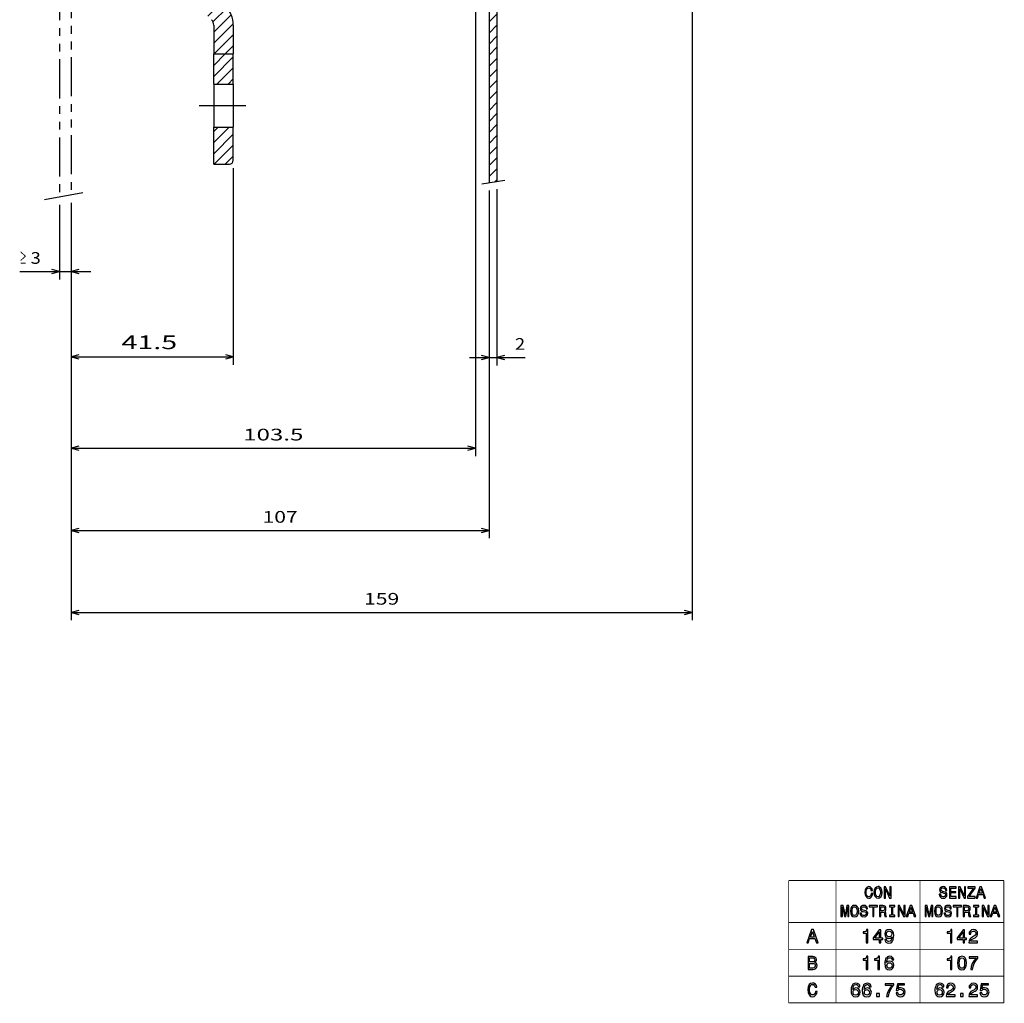
# Model space of a CAD drawing. Extents: x -283 to 991, y 359 to 1025.
# Drawn here: x 189 to 441, y 359 to 611 of the extents above; entities that cross this region are included whole.
import ezdxf
from ezdxf.enums import TextEntityAlignment as Align

# ---------------------------------------------------------------- set-up
doc = ezdxf.new("R2010")
doc.units = 0
doc.linetypes.add('DASHDOT', pattern=[18.5, 12, -3, 0.5, -3])
doc.linetypes.add('PHANTOM', pattern=[20, 10, -2, 2, -2, 2, -2])
doc.layers.get('0').update_dxf_attribs({"linetype": 'CONTINUOUS'})
doc.styles.get("Standard").update_dxf_attribs({"font": 'isocp.shx'})

# ---------------------------------------------------------------- blocks, each defined once
blk = doc.blocks.new('BLOCK67')
at = {"color": 7}
for p, q in [((45.083866, -187.566971), (45.083866, -232.388245)), ((47.083866, -187.246033), (47.083866, -232.388245)), ((40.083866, -230.388245), (54.329746, -230.388245))]:
    blk.add_line(p, q, dxfattribs=at)
for points in [[(43.152016, -230.905884), (45.083866, -230.388245), (43.152016, -229.870605)], [(49.01572, -229.870605), (47.083866, -230.388245), (49.01572, -230.905884)]]:
    blk.add_lwpolyline(points, dxfattribs=at)
at = {"color": 7, "width": 1.421885}
blk.add_text('2', height=3, dxfattribs=at).set_placement((51.72744, -228.388245), (54.329742, -228.388245), align=Align.FIT)
blk = doc.blocks.new('BLOCK73')
at = {"color": 7}
for p, q in [((97.08387, -2), (97.08387, -297.661377)), ((-61.916134, -190.712753), (-61.916134, -297.661377)), ((-61.916134, -295.661377), (97.08387, -295.661377))]:
    blk.add_line(p, q, dxfattribs=at)
for points in [[(-59.98428, -295.143738), (-61.916134, -295.661377), (-59.98428, -296.179016)], [(95.152016, -296.179016), (97.08387, -295.661377), (95.152016, -295.143738)]]:
    blk.add_lwpolyline(points, dxfattribs=at)
at = {"color": 7, "width": 1.648175}
blk.add_text('159', height=3, dxfattribs=at).set_placement((13.080408, -293.661377), (22.087324, -293.661377), align=Align.FIT)
blk = doc.blocks.new('BLOCK74')
at = {"color": 7}
for p, q in [((45.083866, -187.566971), (45.083866, -276.672485)), ((-61.916134, -190.712753), (-61.916134, -276.672485)), ((-61.916134, -274.672485), (45.083866, -274.672485))]:
    blk.add_line(p, q, dxfattribs=at)
for points in [[(-59.98428, -274.154846), (-61.916134, -274.672485), (-59.98428, -275.190125)], [(43.152016, -275.190125), (45.083866, -274.672485), (43.152016, -274.154846)]]:
    blk.add_lwpolyline(points, dxfattribs=at)
at = {"color": 7, "width": 1.715603}
blk.add_text('107', height=3, dxfattribs=at).set_placement((-12.919592, -272.672485), (-3.912674, -272.672485), align=Align.FIT)
blk = doc.blocks.new('BLOCK75')
at = {"color": 7}
for p, q in [((41.583866, -43.799831), (41.583866, -255.60881)), ((-61.916134, -190.712753), (-61.916134, -255.60881)), ((-61.916134, -253.60881), (41.583866, -253.60881))]:
    blk.add_line(p, q, dxfattribs=at)
for points in [[(-59.98428, -253.091171), (-61.916134, -253.60881), (-59.98428, -254.12645)], [(39.652016, -254.12645), (41.583866, -253.60881), (39.652016, -253.091171)]]:
    blk.add_lwpolyline(points, dxfattribs=at)
at = {"color": 7, "width": 1.840344}
blk.add_text('103.5', height=3, dxfattribs=at).set_placement((-17.871897, -251.60881), (-2.460369, -251.60881), align=Align.FIT)
blk = doc.blocks.new('BLOCK76')
at = {"color": 7}
for p, q in [((-64.91613, -191.265732), (-64.91613, -210.364288)), ((-61.916134, -190.712753), (-61.916134, -210.364288)), ((-75.121094, -208.364288), (-56.916134, -208.364288))]:
    blk.add_line(p, q, dxfattribs=at)
for points in [[(-66.847984, -208.881927), (-64.91613, -208.364288), (-66.847984, -207.846649)], [(-59.98428, -207.846649), (-61.916134, -208.364288), (-59.98428, -208.881927)]]:
    blk.add_lwpolyline(points, dxfattribs=at)
for s, width, p, p2 in [('≥', 1.016374, (-75.121094, -206.364288), (-73.321091, -206.364288)), ('3', 1.466698, (-72.321098, -206.364288), (-69.718788, -206.364288))]:
    blk.add_text(s, height=3, dxfattribs=dict(at, width=width)).set_placement(p, p2, align=Align.FIT)
blk = doc.blocks.new('BLOCK79')
at = {"color": 7}
for p, q in [((-20.422813, -181.84993), (-20.422813, -232.212311)), ((-61.916134, -190.712753), (-61.916134, -232.212311)), ((-61.916134, -230.212311), (-20.422813, -230.212311))]:
    blk.add_line(p, q, dxfattribs=at)
for points in [[(-59.98428, -229.694672), (-61.916134, -230.212311), (-59.98428, -230.72995)], [(-22.354666, -230.72995), (-20.422813, -230.212311), (-22.354666, -229.694672)]]:
    blk.add_lwpolyline(points, dxfattribs=at)
at = {"color": 7, "width": 1.857124}
blk.add_text('41.5', height=3.5, dxfattribs=at).set_placement((-49.040497, -228.212311), (-34.796402, -228.212311), align=Align.FIT)
blk = doc.blocks.new('BLOCK81')
at = {"color": 7}
for p, q in [((45.083866, -48.254227), (45.788124, -47.549969)), ((45.083866, -51.082657), (47.083866, -49.082657)), ((45.083866, -53.911083), (47.083866, -51.911083)), ((45.089321, -56.734055), (47.083866, -54.73951)), ((45.083866, -59.567936), (47.083866, -57.567936)), ((45.083866, -62.396362), (47.083866, -60.396362)), ((45.083866, -65.224792), (47.083866, -63.224792)), ((45.083866, -68.053215), (47.083866, -66.053215)), ((45.083866, -70.881645), (47.083866, -68.881645)), ((45.083866, -73.710075), (47.083866, -71.710075)), ((45.083866, -76.538498), (47.083866, -74.538498)), ((45.083866, -79.366928), (47.083866, -77.366928)), ((45.083866, -82.195351), (47.083866, -80.195351)), ((45.083866, -85.023781), (47.083866, -83.023781)), ((45.083866, -87.852211), (47.083866, -85.852211)), ((45.083866, -90.680634), (47.083866, -88.680634)), ((45.083866, -93.509064), (47.083866, -91.509064)), ((45.083866, -96.337486), (47.083866, -94.337486)), ((45.083866, -99.165916), (47.083866, -97.165916)), ((45.083866, -101.994347), (47.083866, -99.994347)), ((45.083866, -104.822769), (47.083866, -102.822769)), ((45.083866, -107.651199), (47.083866, -105.651199)), ((45.083866, -110.479622), (47.083866, -108.479622)), ((45.083866, -113.308052), (47.083866, -111.308052)), ((45.083866, -116.136482), (47.083866, -114.136482)), ((45.083866, -118.964905), (47.083866, -116.964905)), ((45.083866, -121.793335), (47.083866, -119.793335)), ((45.083866, -124.621758), (47.083866, -122.621758)), ((45.083866, -127.450188), (47.083866, -125.450188)), ((45.083866, -130.27861), (47.083866, -128.27861)), ((45.083866, -133.10704), (47.083866, -131.10704)), ((45.083866, -135.935471), (47.083866, -133.935471)), ((45.083866, -138.763901), (47.083866, -136.763901)), ((45.083866, -141.592316), (47.083866, -139.592316)), ((45.083866, -144.420746), (47.083866, -142.420746)), ((45.083866, -147.249176), (47.083866, -145.249176)), ((45.083866, -150.077606), (47.083866, -148.077606)), ((45.083866, -152.906036), (47.083866, -150.906036)), ((45.083866, -155.734451), (47.083866, -153.734451)), ((45.083866, -158.562881), (47.083866, -156.562881)), ((45.083866, -161.391312), (47.083866, -159.391312)), ((45.083866, -164.219742), (47.083866, -162.219742)), ((45.083866, -167.048172), (47.083866, -165.048172)), ((45.083866, -169.876587), (47.083866, -167.876587)), ((45.083866, -172.705017), (47.083866, -170.705017)), ((45.083866, -175.533447), (47.083866, -173.533447)), ((45.083866, -178.361877), (47.083866, -176.361877)), ((45.083866, -181.190308), (47.083866, -179.190308)), ((45.083866, -184.018723), (47.083866, -182.018723)), ((46.608753, -185.322266), (47.083866, -184.847153))]:
    blk.add_line(p, q, dxfattribs=at)
blk = doc.blocks.new('BLOCK110')
at = {"color": 7}
for p, q in [((-38.922813, -126.604057), (-34.168678, -121.849922)), ((-38.922813, -123.775627), (-36.997105, -121.849922)), ((-38.801472, -129.311142), (-33.922813, -124.43248)), ((-38.055908, -131.393997), (-33.922813, -127.26091)), ((-36.838642, -133.005157), (-33.303108, -129.469635)), ((-35.424427, -134.419373), (-31.888893, -130.88385)), ((-34.010216, -135.833588), (-30.47468, -132.29805)), ((-32.596001, -137.247803), (-29.060467, -133.712265)), ((-31.181786, -138.662018), (-27.646254, -135.12648)), ((-29.767572, -140.076233), (-26.23204, -136.540695)), ((-28.353357, -141.490448), (-24.817827, -137.95491)), ((-26.939142, -142.904648), (-23.403614, -139.369125)), ((-25.610527, -144.404465), (-22.014076, -140.808014)), ((-25.422813, -147.045181), (-20.954638, -142.577011)), ((-25.422813, -149.873611), (-20.433502, -144.884293)), ((-25.312113, -152.591339), (-20.422813, -147.702026)), ((-22.483686, -152.591339), (-20.422813, -150.530457))]:
    blk.add_line(p, q, dxfattribs=at)
blk = doc.blocks.new('BLOCK112')
at = {"color": 7}
for p, q in [((-25.422813, -155.530457), (-22.483686, -152.591339)), ((-25.422813, -152.702026), (-25.312113, -152.591339)), ((-25.422813, -158.358887), (-20.422813, -153.358887)), ((-24.585423, -160.34993), (-20.422813, -156.187317)), ((-21.756996, -160.34993), (-20.422813, -159.015747))]:
    blk.add_line(p, q, dxfattribs=at)
blk = doc.blocks.new('BLOCK113')
at = {"color": 7}
for p, q in [((-25.422813, -175.329453), (-21.443287, -171.34993)), ((-25.422813, -172.501022), (-24.271715, -171.34993)), ((-25.422813, -178.157883), (-20.422813, -173.157883)), ((-25.286432, -180.84993), (-20.422813, -175.986298)), ((-22.458006, -180.84993), (-20.422813, -178.814728))]:
    blk.add_line(p, q, dxfattribs=at)

msp = doc.modelspace()

# ---------------------------------------------------------------- linework, layer by layer
at = {"color": 7, "linetype": 'PHANTOM'}
for p, q in [((199.27, 900.73), (199.27, 565.45)), ((202.27, 901.28), (202.27, 566)), ((205.26, 566.55), (195.23, 564.7))]:
    msp.add_line(p, q, dxfattribs=at)
at = {"color": 7}
for p, q in [((309.27, 708.16), (309.27, 569.15)), ((311.27, 708.16), (311.27, 569.47)), ((238.76, 609.46), (238.76, 602.12)), ((243.76, 609.46), (243.76, 602.12)), ((238.76, 594.36), (238.76, 602.12)), ((243.76, 594.36), (243.76, 602.12)), ((238.76, 594.36), (243.76, 594.36)), ((238.76, 594.36), (238.76, 583.36)), ((243.76, 594.36), (243.76, 583.36)), ((238.76, 583.36), (243.76, 583.36)), ((238.76, 573.86), (238.76, 583.36)), ((243.76, 574.86), (243.76, 583.36)), ((238.76, 573.86), (242.76, 573.86)), ((307.39, 568.85), (313.28, 569.79))]:
    msp.add_line(p, q, dxfattribs=at)
at = {"color": 7, "linetype": 'DASHDOT'}
for p, q in [((238.76, 602.12), (243.76, 602.12)), ((235.01, 588.86), (247.51, 588.86))]:
    msp.add_line(p, q, dxfattribs=at)
at = {"color": 7, "const_width": 0.209}
for points in [[(386.01, 390.38), (441.14, 390.38)], [(386.01, 390.38), (386.01, 359.05)], [(398.15, 390.38), (398.15, 359.05)], [(419.65, 390.38), (419.65, 359.05)], [(441.14, 390.38), (441.14, 359.05)], [(386.01, 379.63), (441.14, 379.63)], [(386.01, 372.79), (441.14, 372.79)], [(386.01, 365.89), (441.14, 365.89)], [(386.01, 359.05), (441.14, 359.05)]]:
    msp.add_lwpolyline(points, dxfattribs=at)
at = {"color": 7}
for points in [[(407.16, 387.03), (407.09, 386.68), (406.95, 386.4), (406.74, 386.26), (406.53, 386.19), (406.25, 386.26), (406.04, 386.54), (405.9, 386.89), (405.9, 387.31), (405.9, 387.8), (406.04, 388.22), (406.25, 388.43), (406.53, 388.49), (406.74, 388.43), (406.88, 388.36), (407.02, 388.15), (407.09, 387.87), (407.5, 387.87), (407.37, 388.29), (407.16, 388.56), (406.88, 388.77), (406.53, 388.84), (406.11, 388.7), (405.83, 388.43), (405.62, 388.01), (405.55, 387.31), (405.62, 386.75), (405.83, 386.26), (406.11, 385.98), (406.53, 385.84), (406.88, 385.91), (407.23, 386.19), (407.43, 386.54), (407.57, 387.03), (407.16, 387.03)], [(407.85, 387.31), (407.92, 386.75), (408.13, 386.26), (408.48, 385.98), (408.9, 385.84), (409.32, 385.98), (409.67, 386.26), (409.88, 386.75), (409.95, 387.31), (409.88, 387.94), (409.74, 388.22), (409.67, 388.43), (409.32, 388.7), (409.18, 388.84), (408.9, 388.84), (408.48, 388.7), (408.13, 388.43), (407.92, 388.01), (407.85, 387.31)], [(408.27, 387.31), (408.27, 387.8), (408.41, 388.22), (408.62, 388.43), (408.9, 388.49), (409.18, 388.43), (409.32, 388.22), (409.46, 387.8), (409.53, 387.31), (409.46, 386.89), (409.32, 386.54), (409.18, 386.26), (408.9, 386.19), (408.62, 386.26), (408.41, 386.54), (408.27, 386.89), (408.27, 387.31)], [(410.44, 385.91), (410.78, 385.91), (410.78, 388.22), (411.83, 385.91), (412.25, 385.91), (412.25, 388.77), (411.9, 388.77), (411.9, 386.47), (410.85, 388.77), (410.44, 388.77), (410.44, 385.91)], [(424.95, 386.89), (424.6, 386.89), (424.67, 386.47), (424.88, 386.12), (425.16, 385.91), (425.65, 385.84), (426, 385.91), (426.28, 386.12), (426.49, 386.4), (426.56, 386.75), (426.49, 387.1), (426.35, 387.31), (426.07, 387.45), (425.72, 387.52), (425.44, 387.59), (425.23, 387.73), (425.09, 387.8), (425.02, 388.08), (425.09, 388.22), (425.16, 388.36), (425.37, 388.49), (425.58, 388.49), (425.79, 388.43), (426, 388.36), (426.07, 388.15), (426.14, 387.87), (426.49, 387.87), (426.49, 387.94), (426.42, 388.29), (426.21, 388.56), (426, 388.77), (425.58, 388.84), (425.23, 388.77), (424.88, 388.63), (424.74, 388.36), (424.67, 388.01), (424.74, 387.66), (424.88, 387.45), (425.16, 387.31), (425.44, 387.31), (425.79, 387.17), (426, 387.1), (426.14, 386.96), (426.21, 386.75), (426.14, 386.54), (426, 386.33), (425.86, 386.26), (425.65, 386.19), (425.37, 386.26), (425.16, 386.4), (425.02, 386.61), (424.95, 386.89)], [(427.18, 385.91), (428.93, 385.91), (428.93, 386.33), (427.53, 386.33), (427.53, 387.31), (428.79, 387.31), (428.79, 387.52), (427.53, 387.52), (427.53, 388.43), (428.93, 388.43), (428.93, 388.77), (427.18, 388.77), (427.18, 385.91)], [(429.49, 385.91), (429.84, 385.91), (429.84, 388.22), (430.95, 385.91), (431.3, 385.91), (431.3, 388.77), (431.02, 388.77), (431.02, 386.47), (429.9, 388.77), (429.49, 388.77), (429.49, 385.91)], [(431.79, 385.91), (433.81, 385.91), (433.81, 386.33), (432.28, 386.33), (433.81, 388.43), (433.81, 388.77), (431.93, 388.77), (431.93, 388.43), (433.39, 388.43), (431.79, 386.26), (431.79, 385.91)], [(434.02, 385.91), (434.37, 385.91), (434.65, 386.82), (435.84, 386.82), (436.05, 385.91), (436.46, 385.91), (435.42, 388.77), (435, 388.77), (434.02, 385.91)], [(434.79, 387.17), (435.21, 388.36), (435.7, 387.17), (434.79, 387.17)], [(399.41, 381.17), (399.76, 381.17), (399.76, 383.68), (400.32, 381.17), (400.67, 381.17), (401.15, 383.68), (401.15, 381.17), (401.43, 381.17), (401.43, 383.96), (400.94, 383.96), (400.53, 381.52), (399.97, 383.96), (399.41, 383.96), (399.41, 381.17)], [(401.85, 382.56), (401.92, 381.94), (402.13, 381.45), (402.48, 381.17), (402.83, 381.1), (403.32, 381.17), (403.67, 381.45), (403.88, 381.94), (403.95, 382.56), (403.88, 383.19), (403.74, 383.47), (403.67, 383.68), (403.32, 383.96), (403.11, 383.96), (402.83, 383.96), (402.48, 383.96), (402.13, 383.68), (401.92, 383.19), (401.85, 382.56)], [(402.27, 382.56), (402.27, 383.05), (402.41, 383.4), (402.55, 383.61), (402.83, 383.68), (403.11, 383.61), (403.32, 383.4), (403.46, 383.05), (403.53, 382.56), (403.46, 382.07), (403.32, 381.73), (403.11, 381.52), (402.83, 381.45), (402.55, 381.52), (402.41, 381.73), (402.27, 382.07), (402.27, 382.56)], [(404.64, 382.07), (404.22, 382.07), (404.36, 381.66), (404.57, 381.31), (404.85, 381.17), (405.34, 381.1), (405.76, 381.17), (405.97, 381.31), (406.18, 381.59), (406.25, 382.01), (406.18, 382.28), (406.04, 382.49), (405.83, 382.63), (405.41, 382.7), (405.13, 382.84), (404.92, 382.91), (404.78, 383.05), (404.71, 383.26), (404.78, 383.47), (404.85, 383.54), (405.06, 383.68), (405.48, 383.68), (405.69, 383.54), (405.83, 383.4), (405.9, 383.12), (406.18, 383.12), (406.11, 383.54), (405.9, 383.82), (405.69, 383.96), (405.27, 383.96), (404.92, 383.96), (404.57, 383.82), (404.43, 383.54), (404.36, 383.19), (404.43, 382.91), (404.57, 382.63), (404.78, 382.49), (405.13, 382.42), (405.48, 382.35), (405.76, 382.28), (405.9, 382.14), (405.9, 381.94), (405.9, 381.73), (405.76, 381.59), (405.55, 381.45), (405.06, 381.45), (404.78, 381.59), (404.71, 381.8), (404.64, 382.07)], [(407.57, 381.17), (407.85, 381.17), (407.85, 383.61), (408.76, 383.61), (408.76, 383.96), (406.67, 383.96), (406.67, 383.61), (407.57, 383.61), (407.57, 381.17)], [(409.25, 381.17), (409.6, 381.17), (409.6, 382.28), (410.23, 382.28), (410.44, 382.28), (410.58, 382.14), (410.58, 381.52), (410.64, 381.31), (410.64, 381.17), (411.06, 381.17), (411.06, 381.24), (410.92, 381.38), (410.92, 381.59), (410.92, 382.01), (410.85, 382.28), (410.78, 382.42), (410.64, 382.49), (410.78, 382.63), (410.92, 382.77), (410.92, 382.91), (410.92, 383.54), (410.78, 383.75), (410.51, 383.89), (410.16, 383.96), (409.25, 383.96), (409.25, 381.17)], [(410.02, 383.61), (410.3, 383.61), (410.51, 383.54), (410.58, 383.4), (410.64, 383.12), (410.58, 382.91), (410.51, 382.77), (410.3, 382.7), (410.02, 382.63), (409.6, 382.63), (409.6, 383.61), (410.02, 383.61)], [(412.39, 381.52), (411.83, 381.52), (411.83, 381.17), (413.23, 381.17), (413.23, 381.52), (412.67, 381.52), (412.67, 383.61), (413.23, 383.61), (413.23, 383.96), (411.83, 383.96), (411.83, 383.61), (412.39, 383.61), (412.39, 381.52)], [(414.06, 381.17), (414.34, 381.17), (414.34, 383.47), (415.46, 381.17), (415.88, 381.17), (415.88, 383.96), (415.53, 383.96), (415.53, 381.66), (414.41, 383.96), (414.06, 383.96), (414.06, 381.17)], [(416.09, 381.17), (416.51, 381.17), (416.79, 382.01), (417.9, 382.01), (418.18, 381.17), (418.6, 381.17), (417.55, 383.96), (417.13, 383.96), (416.09, 381.17)], [(416.93, 382.28), (417.34, 383.54), (417.76, 382.28), (416.93, 382.28)], [(420.97, 381.17), (421.25, 381.17), (421.25, 383.68), (421.81, 381.17), (422.16, 381.17), (422.65, 383.68), (422.65, 381.17), (422.93, 381.17), (422.93, 383.96), (422.51, 383.96), (422.02, 381.52), (421.46, 383.96), (420.97, 383.96), (420.97, 381.17)], [(423.35, 382.56), (423.42, 381.94), (423.62, 381.45), (423.97, 381.17), (424.32, 381.1), (424.81, 381.17), (425.16, 381.45), (425.37, 381.94), (425.44, 382.56), (425.37, 383.19), (425.23, 383.47), (425.16, 383.68), (424.81, 383.96), (424.6, 383.96), (424.32, 383.96), (423.97, 383.96), (423.62, 383.68), (423.42, 383.19), (423.35, 382.56)], [(423.76, 382.56), (423.76, 383.05), (423.9, 383.4), (424.11, 383.61), (424.32, 383.68), (424.6, 383.61), (424.81, 383.4), (424.95, 383.05), (425.02, 382.56), (424.95, 382.07), (424.81, 381.73), (424.6, 381.52), (424.32, 381.45), (424.11, 381.52), (423.9, 381.73), (423.76, 382.07), (423.76, 382.56)], [(426.14, 382.07), (425.79, 382.07), (425.93, 381.66), (426.07, 381.31), (426.35, 381.17), (426.83, 381.1), (427.25, 381.17), (427.53, 381.31), (427.67, 381.59), (427.74, 382.01), (427.67, 382.28), (427.6, 382.49), (427.32, 382.63), (426.9, 382.7), (426.63, 382.84), (426.42, 382.91), (426.28, 383.05), (426.21, 383.26), (426.28, 383.47), (426.35, 383.54), (426.56, 383.68), (426.97, 383.68), (427.18, 383.54), (427.32, 383.4), (427.39, 383.12), (427.67, 383.12), (427.67, 383.54), (427.46, 383.82), (427.18, 383.96), (426.76, 383.96), (426.42, 383.96), (426.07, 383.82), (426, 383.54), (425.93, 383.19), (426, 382.91), (426.07, 382.63), (426.28, 382.49), (426.63, 382.42), (426.97, 382.35), (427.25, 382.28), (427.39, 382.14), (427.46, 381.94), (427.39, 381.73), (427.25, 381.59), (427.04, 381.45), (426.56, 381.45), (426.28, 381.59), (426.21, 381.8), (426.14, 382.07)], [(429.07, 381.17), (429.35, 381.17), (429.35, 383.61), (430.25, 383.61), (430.25, 383.96), (428.16, 383.96), (428.16, 383.61), (429.07, 383.61), (429.07, 381.17)], [(430.74, 381.17), (431.09, 381.17), (431.09, 382.28), (431.79, 382.28), (431.93, 382.28), (432.07, 382.14), (432.07, 381.52), (432.14, 381.31), (432.14, 381.17), (432.63, 381.17), (432.63, 381.24), (432.49, 381.38), (432.49, 381.59), (432.42, 382.01), (432.35, 382.28), (432.28, 382.42), (432.14, 382.49), (432.28, 382.63), (432.42, 382.77), (432.49, 382.91), (432.49, 383.54), (432.28, 383.75), (432, 383.89), (431.65, 383.96), (430.74, 383.96), (430.74, 381.17)], [(431.51, 383.61), (431.79, 383.61), (432, 383.54), (432.07, 383.4), (432.14, 383.12), (432.07, 382.91), (432, 382.77), (431.79, 382.7), (431.51, 382.63), (431.09, 382.63), (431.09, 383.61), (431.51, 383.61)], [(433.88, 381.52), (433.32, 381.52), (433.32, 381.17), (434.72, 381.17), (434.72, 381.52), (434.23, 381.52), (434.23, 383.61), (434.72, 383.61), (434.72, 383.96), (433.32, 383.96), (433.32, 383.61), (433.88, 383.61), (433.88, 381.52)], [(435.56, 381.17), (435.91, 381.17), (435.91, 383.47), (436.95, 381.17), (437.37, 381.17), (437.37, 383.96), (437.02, 383.96), (437.02, 381.66), (435.98, 383.96), (435.56, 383.96), (435.56, 381.17)], [(437.65, 381.17), (438, 381.17), (438.28, 382.01), (439.4, 382.01), (439.67, 381.17), (440.09, 381.17), (439.05, 383.96), (438.63, 383.96), (437.65, 381.17)], [(438.42, 382.28), (438.84, 383.54), (439.33, 382.28), (438.42, 382.28)], [(390.69, 374.47), (391.04, 374.47), (391.38, 375.52), (392.71, 375.52), (393.13, 374.47), (393.55, 374.47), (392.36, 377.82), (391.87, 377.82), (390.69, 374.47)], [(391.59, 375.86), (392.15, 377.33), (392.57, 375.86), (391.59, 375.86)], [(405.9, 374.47), (406.32, 374.47), (406.32, 377.82), (405.97, 377.82), (405.9, 377.54), (405.83, 377.33), (405.55, 377.26), (405.13, 377.26), (405.13, 376.91), (405.9, 376.91), (405.9, 374.47)], [(409.18, 374.47), (409.6, 374.47), (409.6, 375.31), (410.09, 375.31), (410.09, 375.65), (409.6, 375.65), (409.6, 377.75), (409.18, 377.75), (407.64, 375.72), (407.64, 375.31), (409.18, 375.31), (409.18, 374.47)], [(408.06, 375.65), (409.18, 377.26), (409.18, 375.65), (408.06, 375.65)], [(410.64, 375.31), (410.71, 374.96), (410.92, 374.61), (411.2, 374.47), (411.69, 374.33), (411.97, 374.4), (412.25, 374.47), (412.46, 374.61), (412.6, 374.89), (412.74, 375.17), (412.81, 375.52), (412.88, 375.79), (412.95, 376.28), (412.88, 376.98), (412.6, 377.4), (412.25, 377.75), (411.76, 377.82), (411.27, 377.75), (410.92, 377.47), (410.71, 377.19), (410.64, 376.7), (410.71, 376.28), (410.92, 375.86), (411.2, 375.65), (411.69, 375.58), (412.18, 375.65), (412.53, 376), (412.39, 375.52), (412.25, 375.1), (412.04, 374.89), (411.69, 374.75), (411.41, 374.82), (411.2, 374.89), (411.13, 375.1), (411.06, 375.31), (410.64, 375.31)], [(411.06, 376.7), (411.06, 377.05), (411.27, 377.26), (411.48, 377.4), (411.76, 377.47), (412.04, 377.4), (412.25, 377.26), (412.39, 377.05), (412.46, 376.77), (412.39, 376.42), (412.25, 376.21), (412.04, 376), (411.48, 376), (411.27, 376.21), (411.06, 376.42), (411.06, 376.7)], [(427.46, 374.47), (427.81, 374.47), (427.81, 377.82), (427.53, 377.82), (427.46, 377.54), (427.32, 377.33), (427.04, 377.26), (426.63, 377.26), (426.63, 376.91), (427.46, 376.91), (427.46, 374.47)], [(430.67, 374.47), (431.09, 374.47), (431.09, 375.31), (431.58, 375.31), (431.58, 375.65), (431.09, 375.65), (431.09, 377.75), (430.67, 377.75), (429.21, 375.72), (429.21, 375.31), (430.67, 375.31), (430.67, 374.47)], [(429.56, 375.65), (430.67, 377.26), (430.67, 375.65), (429.56, 375.65)], [(432.14, 374.47), (434.37, 374.47), (434.37, 374.89), (432.63, 374.89), (432.7, 375.17), (432.84, 375.31), (433.39, 375.58), (433.74, 375.72), (434.02, 376), (434.3, 376.21), (434.37, 376.56), (434.37, 376.84), (434.37, 377.26), (434.16, 377.54), (433.81, 377.75), (433.32, 377.82), (432.84, 377.75), (432.56, 377.47), (432.28, 377.19), (432.21, 376.7), (432.21, 376.63), (432.7, 376.63), (432.7, 376.98), (432.77, 377.26), (432.98, 377.33), (433.25, 377.4), (433.6, 377.4), (433.81, 377.26), (433.95, 377.12), (433.95, 376.63), (433.88, 376.42), (433.67, 376.28), (433.46, 376.14), (433.18, 375.93), (432.7, 375.65), (432.42, 375.38), (432.21, 374.96), (432.14, 374.47)], [(392.71, 369.37), (392.99, 369.72), (393.13, 369.86), (393.13, 370.14), (393.06, 370.49), (392.85, 370.7), (392.57, 370.84), (392.22, 370.91), (390.97, 370.91), (390.97, 367.56), (392.29, 367.56), (392.64, 367.7), (392.99, 367.84), (393.2, 368.19), (393.34, 368.61), (393.27, 368.89), (393.13, 369.1), (392.92, 369.3), (392.71, 369.37)], [(405.9, 367.56), (406.32, 367.56), (406.32, 370.98), (405.97, 370.98), (405.9, 370.63), (405.83, 370.49), (405.55, 370.35), (405.13, 370.35), (405.13, 370), (405.9, 370), (405.9, 367.56)], [(408.83, 367.56), (409.25, 367.56), (409.25, 370.98), (408.97, 370.98), (408.83, 370.63), (408.69, 370.49), (408.41, 370.35), (407.99, 370.35), (407.99, 370), (408.83, 370), (408.83, 367.56)], [(412.95, 370.07), (412.81, 370.49), (412.6, 370.7), (412.32, 370.91), (411.9, 370.98), (411.62, 370.91), (411.34, 370.84), (411.13, 370.63), (410.92, 370.49), (410.85, 370.21), (410.71, 369.93), (410.64, 369.51), (410.64, 369.1), (410.71, 368.4), (410.92, 367.91), (411.34, 367.63), (411.83, 367.49), (412.32, 367.56), (412.6, 367.84), (412.88, 368.19), (412.95, 368.68), (412.88, 369.1), (412.67, 369.44), (412.39, 369.65), (411.9, 369.72), (411.41, 369.65), (411.06, 369.37), (411.13, 369.93), (411.34, 370.28), (411.55, 370.56), (411.9, 370.56), (412.18, 370.56), (412.32, 370.49), (412.46, 370.28), (412.53, 370.07), (412.95, 370.07)], [(427.46, 367.56), (427.81, 367.56), (427.81, 370.98), (427.53, 370.98), (427.46, 370.63), (427.32, 370.49), (427.04, 370.35), (426.63, 370.35), (426.63, 370), (427.46, 370), (427.46, 367.56)], [(429.28, 369.23), (429.35, 368.54), (429.49, 367.98), (429.9, 367.63), (430.39, 367.49), (430.95, 367.63), (431.23, 367.98), (431.44, 368.54), (431.58, 369.23), (431.44, 370), (431.37, 370.28), (431.23, 370.56), (430.95, 370.84), (430.39, 370.98), (429.9, 370.84), (429.49, 370.56), (429.35, 370), (429.28, 369.23)], [(432.7, 367.56), (433.11, 367.56), (433.25, 368.4), (433.53, 369.1), (433.95, 369.86), (434.44, 370.49), (434.44, 370.84), (432.21, 370.84), (432.21, 370.49), (434.02, 370.49), (433.46, 369.79), (433.05, 369.1), (432.77, 368.4), (432.7, 367.56)], [(392.08, 369.58), (391.38, 369.58), (391.38, 370.56), (392.43, 370.56), (392.5, 370.49), (392.64, 370.28), (392.71, 370.07), (392.64, 369.86), (392.5, 369.65), (392.36, 369.58), (392.08, 369.58)], [(392.22, 367.98), (391.38, 367.98), (391.38, 369.1), (392.5, 369.1), (392.64, 369.03), (392.78, 368.89), (392.78, 368.33), (392.64, 368.19), (392.5, 368.05), (392.22, 367.98)], [(412.53, 368.68), (412.46, 368.33), (412.32, 368.12), (412.11, 367.91), (411.55, 367.91), (411.34, 368.12), (411.2, 368.33), (411.13, 368.61), (411.2, 368.89), (411.34, 369.1), (411.55, 369.3), (412.11, 369.3), (412.32, 369.1), (412.46, 368.89), (412.53, 368.68)], [(429.7, 369.23), (429.77, 369.79), (429.84, 370.28), (430.04, 370.49), (430.39, 370.56), (430.74, 370.49), (430.95, 370.28), (431.02, 369.79), (431.09, 369.23), (431.02, 368.68), (430.95, 368.26), (430.74, 367.98), (430.39, 367.91), (430.04, 367.98), (429.84, 368.26), (429.77, 368.68), (429.7, 369.23)], [(392.85, 361.98), (392.78, 361.56), (392.57, 361.28), (392.43, 361.07), (392.15, 361.07), (391.87, 361.14), (391.59, 361.42), (391.38, 361.84), (391.38, 362.95), (391.59, 363.44), (391.8, 363.72), (392.15, 363.79), (392.43, 363.72), (392.5, 363.58), (392.71, 363.37), (392.78, 363.09), (393.27, 363.09), (393.13, 363.51), (392.85, 363.86), (392.5, 364.07), (392.15, 364.14), (391.59, 364), (391.25, 363.72), (390.97, 363.16), (390.9, 362.4), (390.97, 361.7), (391.25, 361.07), (391.59, 360.72), (392.15, 360.58), (392.57, 360.72), (392.92, 361), (393.2, 361.42), (393.34, 361.98), (392.85, 361.98)], [(404.22, 363.16), (404.22, 363.58), (404.02, 363.86), (403.67, 364), (403.25, 364.07), (402.9, 364), (402.69, 363.93), (402.48, 363.86), (402.34, 363.65), (402.2, 363.37), (402.06, 363.02), (401.99, 362.61), (401.99, 362.19), (402.06, 361.56), (402.27, 361), (402.62, 360.72), (403.18, 360.58), (403.67, 360.72), (404.02, 360.93), (404.22, 361.28), (404.29, 361.77), (404.22, 362.19), (404.02, 362.54), (403.67, 362.81), (403.25, 362.88), (402.76, 362.74), (402.48, 362.47), (402.55, 363.02), (402.62, 363.44), (402.9, 363.65), (403.25, 363.72), (403.46, 363.72), (403.67, 363.58), (403.81, 363.44), (403.88, 363.16), (404.22, 363.16)], [(407.16, 363.16), (407.09, 363.58), (406.88, 363.86), (406.53, 364), (406.11, 364.07), (405.83, 364), (405.62, 363.93), (405.41, 363.86), (405.2, 363.65), (405.06, 363.37), (404.92, 363.02), (404.85, 362.61), (404.85, 362.19), (404.92, 361.56), (405.13, 361), (405.55, 360.72), (406.04, 360.58), (406.53, 360.72), (406.88, 360.93), (407.09, 361.28), (407.23, 361.77), (407.09, 362.19), (406.88, 362.54), (406.53, 362.81), (406.11, 362.88), (405.69, 362.74), (405.34, 362.47), (405.41, 363.02), (405.55, 363.44), (405.83, 363.65), (406.11, 363.72), (406.32, 363.72), (406.53, 363.58), (406.67, 363.44), (406.74, 363.16), (407.16, 363.16)], [(411.06, 360.72), (411.62, 360.72), (411.76, 361.56), (412.04, 362.26), (412.46, 362.95), (412.95, 363.65), (412.95, 363.93), (410.71, 363.93), (410.71, 363.58), (412.53, 363.58), (411.97, 362.88), (411.55, 362.19), (411.27, 361.49), (411.06, 360.72)], [(413.51, 361.63), (413.65, 361.21), (413.85, 360.86), (414.2, 360.65), (414.62, 360.58), (415.11, 360.72), (415.53, 360.93), (415.74, 361.35), (415.88, 361.84), (415.74, 362.26), (415.53, 362.61), (415.11, 362.81), (414.69, 362.88), (414.27, 362.88), (414.06, 362.68), (414.2, 363.65), (415.67, 363.65), (415.67, 363.93), (413.85, 363.93), (413.58, 362.19), (413.99, 362.19), (414.27, 362.47), (414.55, 362.54), (414.9, 362.47), (415.18, 362.33), (415.32, 362.12), (415.39, 361.84), (415.32, 361.49), (415.11, 361.28), (414.9, 361.07), (414.34, 361.07), (414.2, 361.21), (414.06, 361.35), (413.99, 361.63), (413.51, 361.63)], [(425.79, 363.16), (425.72, 363.58), (425.51, 363.86), (425.16, 364), (424.74, 364.07), (424.39, 364), (424.25, 363.93), (423.97, 363.86), (423.83, 363.65), (423.69, 363.37), (423.55, 363.02), (423.48, 362.61), (423.48, 362.19), (423.55, 361.56), (423.76, 361), (424.18, 360.72), (424.67, 360.58), (425.16, 360.72), (425.51, 360.93), (425.79, 361.28), (425.86, 361.77), (425.79, 362.19), (425.51, 362.54), (425.16, 362.81), (424.74, 362.88), (424.32, 362.74), (423.97, 362.47), (424.04, 363.02), (424.18, 363.44), (424.39, 363.65), (424.74, 363.72), (424.95, 363.72), (425.16, 363.58), (425.3, 363.44), (425.37, 363.16), (425.79, 363.16)], [(426.35, 360.72), (428.65, 360.72), (428.65, 361.14), (426.83, 361.14), (426.9, 361.35), (427.11, 361.56), (427.67, 361.91), (427.88, 362.05), (428.23, 362.26), (428.44, 362.47), (428.58, 362.74), (428.65, 363.09), (428.58, 363.51), (428.3, 363.86), (427.95, 364), (427.53, 364.07), (427.11, 364), (426.69, 363.79), (426.49, 363.44), (426.42, 362.95), (426.42, 362.88), (426.83, 362.88), (426.9, 363.23), (427.04, 363.51), (427.25, 363.65), (427.53, 363.72), (427.74, 363.65), (427.95, 363.51), (428.09, 363.37), (428.16, 363.09), (428.16, 362.88), (428.02, 362.68), (427.88, 362.54), (427.67, 362.33), (427.46, 362.19), (426.9, 361.98), (426.63, 361.63), (426.42, 361.21), (426.35, 360.72)], [(432.14, 360.72), (434.37, 360.72), (434.37, 361.14), (432.63, 361.14), (432.7, 361.35), (432.84, 361.56), (433.39, 361.91), (433.74, 362.05), (434.02, 362.26), (434.3, 362.47), (434.37, 362.74), (434.37, 363.09), (434.37, 363.51), (434.16, 363.86), (433.81, 364), (433.32, 364.07), (432.84, 364), (432.56, 363.79), (432.28, 363.44), (432.21, 362.95), (432.21, 362.88), (432.7, 362.88), (432.7, 363.23), (432.77, 363.51), (432.98, 363.65), (433.25, 363.72), (433.6, 363.65), (433.81, 363.51), (433.95, 363.37), (433.95, 362.88), (433.88, 362.68), (433.67, 362.54), (433.46, 362.33), (433.18, 362.19), (432.7, 361.98), (432.42, 361.63), (432.21, 361.21), (432.14, 360.72)], [(435, 361.63), (435.14, 361.21), (435.35, 360.86), (435.7, 360.65), (436.12, 360.58), (436.6, 360.72), (437.02, 360.93), (437.23, 361.35), (437.37, 361.84), (437.23, 362.26), (437.02, 362.61), (436.67, 362.81), (436.19, 362.88), (435.84, 362.88), (435.56, 362.68), (435.7, 363.65), (437.16, 363.65), (437.16, 363.93), (435.35, 363.93), (435.07, 362.19), (435.49, 362.19), (435.77, 362.47), (436.05, 362.54), (436.39, 362.47), (436.67, 362.33), (436.81, 362.12), (436.88, 361.84), (436.81, 361.49), (436.67, 361.28), (436.39, 361.07), (435.91, 361.07), (435.7, 361.21), (435.56, 361.35), (435.49, 361.63), (435, 361.63)], [(403.88, 361.77), (403.81, 361.42), (403.67, 361.21), (403.46, 361.07), (403.18, 361), (402.83, 361.07), (402.62, 361.21), (402.55, 361.42), (402.55, 362.05), (402.62, 362.26), (402.83, 362.4), (403.18, 362.47), (403.46, 362.4), (403.67, 362.26), (403.81, 362.05), (403.88, 361.77)], [(406.74, 361.77), (406.67, 361.42), (406.53, 361.21), (406.32, 361.07), (406.04, 361), (405.83, 361.07), (405.55, 361.21), (405.41, 361.42), (405.41, 362.05), (405.55, 362.26), (405.83, 362.4), (406.04, 362.47), (406.32, 362.4), (406.53, 362.26), (406.67, 362.05), (406.74, 361.77)], [(408.55, 360.72), (409.25, 360.72), (409.25, 361.42), (408.55, 361.42), (408.55, 360.72)], [(425.37, 361.77), (425.3, 361.42), (425.16, 361.21), (424.95, 361.07), (424.67, 361), (424.32, 361.07), (424.18, 361.21), (424.04, 361.42), (424.04, 362.05), (424.18, 362.26), (424.32, 362.4), (424.67, 362.47), (424.95, 362.4), (425.16, 362.26), (425.3, 362.05), (425.37, 361.77)], [(430.04, 360.72), (430.74, 360.72), (430.74, 361.42), (430.04, 361.42), (430.04, 360.72)]]:
    msp.add_lwpolyline(points, close=True, dxfattribs=at)
for centre, radius, start, end in [((236.76, 609.46), 7, 0, 45), ((236.76, 609.46), 2, 0, 45), ((242.76, 574.86), 1, 270, 0)]:
    msp.add_arc(centre, radius, start, end, dxfattribs=at)

# ---------------------------------------------------------------- block references
for name in ['BLOCK73', 'BLOCK75', 'BLOCK81', 'BLOCK110', 'BLOCK112', 'BLOCK113', 'BLOCK79', 'BLOCK67', 'BLOCK74', 'BLOCK76']:
    msp.add_blockref(name, (264.18, 754.71))

doc.saveas('drawing.dxf')
